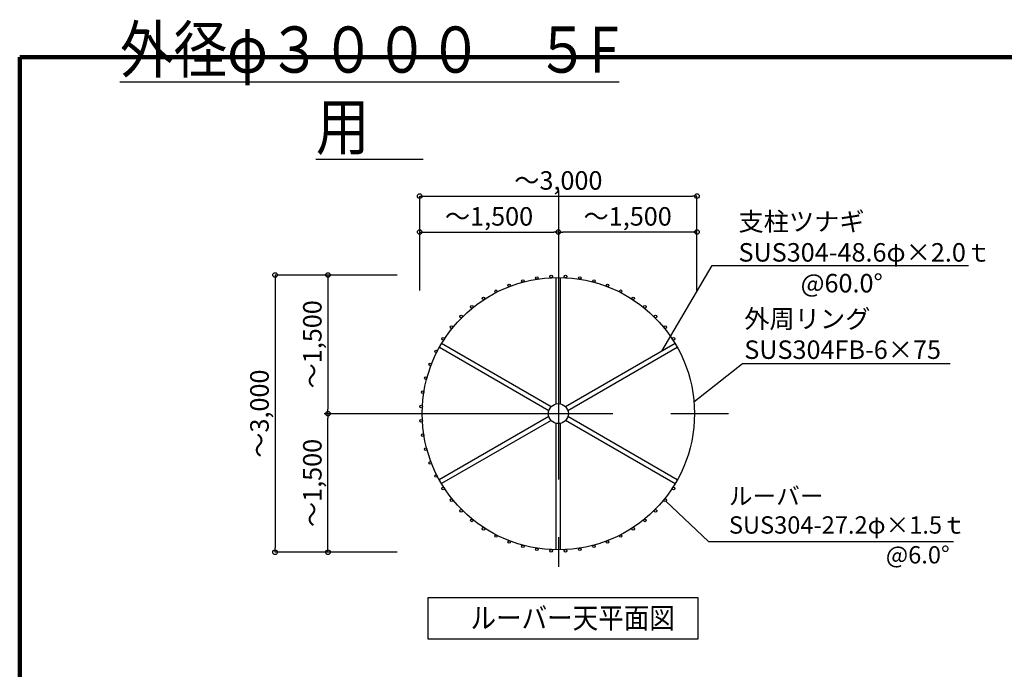
# Model space of a CAD drawing. Extents: x 373940 to 406716, y -3091 to 20195.
# Drawn here: x 374262 to 382784, y 14572 to 20195 of the extents above; entities that cross this region are included whole.
import ezdxf

# ---------------------------------------------------------------- set-up
doc = ezdxf.new("R2010")
doc.units = 0
doc.header["$LTSCALE"] = 400
doc.header["$MEASUREMENT"] = 0
doc.linetypes.add('CENTER1', pattern=[10, 6.25, -1.25, 1.25, -1.25])
doc.layers.get('0').update_dxf_attribs({"linetype": 'CONTINUOUS'})
doc.layers.get('DEFPOINTS').update_dxf_attribs({"linetype": 'CONTINUOUS'})
for name, color, linetype in [('ルーバー', 1, 'CONTINUOUS'), ('図面枠', 253, 'CONTINUOUS'), ('寸法', 6, 'CONTINUOUS'), ('本体形状', 3, 'CONTINUOUS')]:
    doc.layers.add(name, color=color, linetype=linetype)
doc.styles.add('1_20', font='romans.shx', dxfattribs={"width": 0.75, "bigfont": 'extfont2.shx'})
doc.styles.add('1_40', font='romans.shx', dxfattribs={"width": 0.75, "bigfont": 'extfont2.shx'})
doc.dimstyles.new('1_50', dxfattribs={"dimscale": 40, "dimtxt": 4, "dimasz": 1, "dimexe": 0, "dimexo": 2, "dimgap": 1, "dimtad": 1, "dimlfac": 1.25, "dimdsep": 46, "dimlunit": 6, "dimtxsty": '1_40', "dimblk1": 'ORIGIN', "dimblk2": 'ORIGIN', "dimsah": 1, "dimcen": 0, "dimclrd": 256, "dimclre": 256, "dimclrt": 256, "dimazin": 0, "dimtfac": 1, "dimtmove": 2, "dimatfit": 3, "dimldrblk": 'NONE', "dimfxl": 1, "dimtolj": 1, "dimtzin": 0, "dimarcsym": 0})

# ---------------------------------------------------------------- blocks, each defined once
blk = doc.blocks.new('_ORIGIN')
at = {"color": 0, "linetype": 'ByBlock'}
blk.add_line((0, 0), (-1, 0), dxfattribs=at)
blk.add_circle((0, 0), 0.5, dxfattribs=at)
blk = doc.blocks.new('*D16')
at = {"layer": 'DEFPOINTS', "color": 0, "linetype": 'Continuous', "transparency": 16777216}
for p in [(376930.3, 16784.8), (377526.5, 16784.8), (377526.5, 15584.8)]:
    blk.add_point(p, dxfattribs=at)
at = {"layer": '寸法', "linetype": 'Continuous', "lineweight": -2, "transparency": 16777216}
blk.add_line((376930.3, 15624.8), (376930.3, 16744.8), dxfattribs=at)
at = {"layer": '寸法', "linetype": 'Continuous', "lineweight": -2, "transparency": 16777216, "xscale": 40, "yscale": 40, "zscale": 40}
for p, rotation in [((376930.3, 16784.8), 90), ((376930.3, 15584.8), 270)]:
    blk.add_blockref('_ORIGIN', p, dxfattribs=dict(at, rotation=rotation))
at = {"layer": '寸法', "linetype": 'Continuous', "transparency": 16777216, "insert": (376795, 16184.8), "char_height": 160, "attachment_point": 5, "rotation": 90, "style": '1_40'}
blk.add_mtext('\\A1;～1,500', dxfattribs=at)
blk = doc.blocks.new('_NONE')
at = {"color": 0, "linetype": 'ByBlock'}
blk.add_circle((0, 0), 0.25, dxfattribs=at)
blk = doc.blocks.new('*D17')
at = {"layer": 'DEFPOINTS', "color": 0, "linetype": 'Continuous', "transparency": 16777216}
for p in [(377610.5, 17984.8), (376472.8, 15584.8), (377610.5, 15584.8)]:
    blk.add_point(p, dxfattribs=at)
at = {"layer": '寸法', "linetype": 'Continuous', "lineweight": -2, "transparency": 16777216}
for p, q in [((377530.5, 17984.8), (376472.8, 17984.8)), ((376472.8, 17944.8), (376472.8, 15624.8)), ((377530.5, 15584.8), (376472.8, 15584.8))]:
    blk.add_line(p, q, dxfattribs=at)
at = {"layer": '寸法', "linetype": 'Continuous', "lineweight": -2, "transparency": 16777216, "xscale": 40, "yscale": 40, "zscale": 40}
for p, rotation in [((376472.8, 17984.8), 90), ((376472.8, 15584.8), 270)]:
    blk.add_blockref('_ORIGIN', p, dxfattribs=dict(at, rotation=rotation))
at = {"layer": '寸法', "linetype": 'Continuous', "transparency": 16777216, "insert": (376337.5, 16784.8), "char_height": 160, "attachment_point": 5, "rotation": 90, "style": '1_40'}
blk.add_mtext('\\A1;～3,000', dxfattribs=at)
blk = doc.blocks.new('*D18')
at = {"layer": 'DEFPOINTS', "color": 0, "linetype": 'Continuous', "transparency": 16777216}
for p in [(377526.5, 17984.8), (376930.3, 16784.8), (377526.5, 16784.8)]:
    blk.add_point(p, dxfattribs=at)
at = {"layer": '寸法', "linetype": 'Continuous', "lineweight": -2, "transparency": 16777216}
blk.add_line((376930.3, 17944.8), (376930.3, 16824.8), dxfattribs=at)
at = {"layer": '寸法', "linetype": 'Continuous', "lineweight": -2, "transparency": 16777216, "xscale": 40, "yscale": 40, "zscale": 40}
for p, rotation in [((376930.3, 17984.8), 90), ((376930.3, 16784.8), 270)]:
    blk.add_blockref('_ORIGIN', p, dxfattribs=dict(at, rotation=rotation))
at = {"layer": '寸法', "linetype": 'Continuous', "transparency": 16777216, "insert": (376795, 17384.8), "char_height": 160, "attachment_point": 5, "rotation": 90, "style": '1_40'}
blk.add_mtext('\\A1;～1,500', dxfattribs=at)
blk = doc.blocks.new('*D19')
at = {"layer": 'DEFPOINTS', "color": 0, "linetype": 'Continuous', "transparency": 16777216}
for p in [(378924.3, 18357), (378924.3, 17864), (380124.3, 17864)]:
    blk.add_point(p, dxfattribs=at)
at = {"layer": '寸法', "linetype": 'Continuous', "lineweight": -2, "transparency": 16777216}
blk.add_line((380084.3, 18357), (378964.3, 18357), dxfattribs=at)
at = {"layer": '寸法', "linetype": 'Continuous', "lineweight": -2, "transparency": 16777216, "xscale": 40, "yscale": 40, "zscale": 40, "rotation": 180}
blk.add_blockref('_ORIGIN', (378924.3, 18357), dxfattribs=at)
at = {"layer": '寸法', "linetype": 'Continuous', "lineweight": -2, "transparency": 16777216, "xscale": 40, "yscale": 40, "zscale": 40}
blk.add_blockref('_ORIGIN', (380124.3, 18357), dxfattribs=at)
at = {"layer": '寸法', "linetype": 'Continuous', "transparency": 16777216, "insert": (379524.3, 18492.3), "char_height": 160, "attachment_point": 5, "style": '1_40'}
blk.add_mtext('\\A1;～1,500', dxfattribs=at)
blk = doc.blocks.new('*D4')
at = {"layer": 'DEFPOINTS', "color": 0, "linetype": 'Continuous', "transparency": 16777216}
for p in [(378924.3, 18357), (377724.3, 17864), (378924.3, 17864)]:
    blk.add_point(p, dxfattribs=at)
at = {"layer": '寸法', "linetype": 'Continuous', "lineweight": -2, "transparency": 16777216}
blk.add_line((377764.3, 18357), (378884.3, 18357), dxfattribs=at)
at = {"layer": '寸法', "linetype": 'Continuous', "lineweight": -2, "transparency": 16777216, "xscale": 40, "yscale": 40, "zscale": 40, "rotation": 180}
blk.add_blockref('_ORIGIN', (377724.3, 18357), dxfattribs=at)
at = {"layer": '寸法', "linetype": 'Continuous', "lineweight": -2, "transparency": 16777216, "xscale": 40, "yscale": 40, "zscale": 40}
blk.add_blockref('_ORIGIN', (378924.3, 18357), dxfattribs=at)
at = {"layer": '寸法', "linetype": 'Continuous', "transparency": 16777216, "insert": (378324.3, 18492.3), "char_height": 160, "attachment_point": 5, "style": '1_40'}
blk.add_mtext('\\A1;～1,500', dxfattribs=at)
blk = doc.blocks.new('*D5')
at = {"layer": 'DEFPOINTS', "color": 0, "linetype": 'Continuous', "transparency": 16777216}
for p in [(380124.3, 18668), (377724.3, 17769.9), (380124.3, 17769.9)]:
    blk.add_point(p, dxfattribs=at)
at = {"layer": '寸法', "linetype": 'Continuous', "lineweight": -2, "transparency": 16777216}
for p, q in [((377724.3, 17849.9), (377724.3, 18668)), ((377764.3, 18668), (380084.3, 18668)), ((380124.3, 17849.9), (380124.3, 18668))]:
    blk.add_line(p, q, dxfattribs=at)
at = {"layer": '寸法', "linetype": 'Continuous', "lineweight": -2, "transparency": 16777216, "xscale": 40, "yscale": 40, "zscale": 40, "rotation": 180}
blk.add_blockref('_ORIGIN', (377724.3, 18668), dxfattribs=at)
at = {"layer": '寸法', "linetype": 'Continuous', "lineweight": -2, "transparency": 16777216, "xscale": 40, "yscale": 40, "zscale": 40}
blk.add_blockref('_ORIGIN', (380124.3, 18668), dxfattribs=at)
at = {"layer": '寸法', "linetype": 'Continuous', "transparency": 16777216, "insert": (378924.3, 18803.2), "char_height": 160, "attachment_point": 5, "style": '1_40'}
blk.add_mtext('\\A1;～3,000', dxfattribs=at)

msp = doc.modelspace()

# ---------------------------------------------------------------- linework, layer by layer
at = {"layer": 'ルーバー', "linetype": 'Continuous'}
for centre in [(378862.1152, 17972.254), (378986.5826, 17972.254), (378498.2064, 17894.9028), (378616.582, 17933.3653), (378738.3295, 17959.2436), (379110.3682, 17959.2436), (379232.1158, 17933.3653), (379350.4914, 17894.9028), (378384.4997, 17844.2773), (379464.1981, 17844.2773), (378276.7077, 17782.0435), (379571.9901, 17782.0435), (378176.0114, 17708.8834), (379672.6863, 17708.8834), (378083.5141, 17625.5984), (379765.1837, 17625.5984), (378000.2291, 17533.1011), (379848.4687, 17533.1011), (377927.0689, 17432.4048), (379921.6288, 17432.4048), (377864.8352, 17324.6128), (377814.2097, 17210.9061), (377775.7472, 17092.5305), (377749.8689, 16970.7829), (377736.8585, 16846.9973), (377736.8585, 16722.5299), (377749.8689, 16598.7442), (377775.7472, 16476.9967), (377814.2097, 16358.6211), (377864.8352, 16244.9144), (377927.0689, 16137.1224), (379921.6288, 16137.1224), (378000.2291, 16036.4261), (379848.4687, 16036.4261), (378083.5141, 15943.9288), (379765.1837, 15943.9288), (378176.0114, 15860.6438), (379672.6863, 15860.6438), (378276.7077, 15787.4837), (379571.9901, 15787.4837), (378384.4997, 15725.2499), (378498.2064, 15674.6244), (379350.4914, 15674.6244), (379464.1981, 15725.2499), (378616.582, 15636.1619), (378738.3295, 15610.2836), (378862.1152, 15597.2732), (378986.5826, 15597.2732), (379110.3682, 15610.2836), (379232.1158, 15636.1619)]:
    msp.add_circle(centre, 10.88, dxfattribs=at)
at = {"layer": '図面枠', "linetype": 'Continuous', "lineweight": 120}
for p, q in [((374262.1196, 19868.9843), (374262.1196, -3091.0157)), ((406715.719, 19868.9843), (374262.1196, 19868.9843))]:
    msp.add_line(p, q, dxfattribs=at)
at = {"layer": '寸法', "color": 6, "linetype": 'Continuous'}
for p, q in [((377798.0148, 15194.3383), (380131.0669, 15194.3383)), ((377798.0148, 14832.6796), (377798.0148, 15194.3383)), ((380131.0669, 15194.3383), (380131.0669, 14832.6796)), ((380131.0669, 14832.6796), (377798.0148, 14832.6796))]:
    msp.add_line(p, q, dxfattribs=at)
at = {"layer": '寸法'}
for points in [[(379820.4569, 17324.5043), (380256.9491, 18066.647), (382473.1542, 18066.647)], [(380098.1458, 16886.9901), (380518.8104, 17219.2387), (382315.1665, 17219.2387)], [(379855.434, 16028.068), (380224.9949, 15677.6796), (382344.7511, 15677.6796)]]:
    msp.add_lwpolyline(points, dxfattribs=at)
at = {"layer": '本体形状', "linetype": 'CENTER1'}
for p, q in [((378924.3489, 18715.2982), (378924.3489, 15458.1855)), ((376897.1321, 16784.7636), (380615.3951, 16784.7636))]:
    msp.add_line(p, q, dxfattribs=at)
at = {"layer": '本体形状', "linetype": 'Continuous'}
for p, q in [((378904.9089, 16869.0713), (378904.9089, 17962.8432)), ((378943.7889, 16869.0713), (378943.7889, 17962.8432)), ((378861.0562, 16843.753), (377913.822, 17390.6389)), ((379934.6671, 17390.9868), (378987.7083, 16844.2599)), ((378841.6162, 16810.0819), (377894.382, 17356.9679)), ((379954.1187, 17357.3224), (379007.1483, 16810.5888)), ((378841.683, 16759.9521), (377894.1851, 16212.914)), ((378861.123, 16726.2811), (377913.6135, 16179.2362)), ((379934.6671, 16178.5404), (378987.7083, 16725.2673)), ((379954.1187, 16212.2047), (379007.1483, 16758.9384)), ((378904.9089, 15606.684), (378904.9089, 16700.4558)), ((378943.7889, 15606.684), (378943.7889, 16700.4558))]:
    msp.add_line(p, q, dxfattribs=at)
for radius in [1178.24, 86.52]:
    msp.add_circle((378924.3489, 16784.7636), radius, dxfattribs=at)

# ---------------------------------------------------------------- texts
at = {"layer": '寸法', "style": '1_40', "width": 0.9}
msp.add_text('ルーバー天平面図', height=180, dxfattribs=at).set_placement((378164.5067, 14926.6724))
at = {"layer": '寸法', "insert": (377289.9205, 19068.8844), "char_height": 400, "width": 1.5, "attachment_point": 8, "style": '1_20'}
msp.add_mtext('{\\fMS PGothic|b0|i0|c128|p50;\\W0.85;\\T0.95;\\L  外径φ３０００\u3000５F 用\u3000  }', dxfattribs=at)
at = {"layer": '寸法', "attachment_point": 4, "style": '1_40'}
for s, insert, char_height in [('{\\T0.95;支柱ツナギ\\PSUS304-48.6φ×2.0ｔ\\P           @60.0°}', (380483.6102, 18180.7864), 160), ('{\\T0.95;外周リング\\PSUS304FB-6×75}', (380533.7243, 17471.8905), 160), ('ルーバー\\PSUS304-27.2φ×1.5ｔ', (380400.6048, 15926.8747), 150), ('@6.0°', (381758.582, 15543.8058), 150)]:
    msp.add_mtext(s, dxfattribs=dict(at, insert=insert, char_height=char_height))

# ---------------------------------------------------------------- dimensions: what is measured, and where the dimension line sits
at = {"layer": '寸法', "linetype": 'Continuous'}
dim = msp.add_linear_dim(base=(380124.3489, 18667.9524), p1=(377724.3489, 17769.9466), p2=(380124.3489, 17769.9466), angle=180, text='～<>', dimstyle='1_50', override={"dimtmove": 0}, dxfattribs=at)
dim.commit()
dim.dimension.update_dxf_attribs({"geometry": '*D5', "text_midpoint": (378924.3489, 18667.9524), "dimtype": 160})
for base, p1, p2, angle, picture, middle in [((378924.3489, 18357.0419), (377724.3489, 17863.9673), (378924.3489, 17863.9673), 180, '*D4', (378324.3489, 18492.28)), ((376930.2702, 16784.7636), (377526.481, 17984.7636), (377526.481, 16784.7636), 90, '*D18', (376795.0321, 17384.7636)), ((376930.2702, 16784.7636), (377526.481, 15584.7636), (377526.481, 16784.7636), 270, '*D16', (376795.0321, 16184.7636))]:
    dim = msp.add_linear_dim(base=base, p1=p1, p2=p2, angle=angle, text='～<>', dimstyle='1_50', override={"dimse1": 1, "dimse2": 1}, dxfattribs=at)
    dim.commit()
    dim.dimension.update_dxf_attribs({"geometry": picture, "text_midpoint": middle})
dim = msp.add_linear_dim(base=(378924.3489, 18357.0419), p1=(380124.3489, 17863.9673), p2=(378924.3489, 17863.9673), text='～<>', dimstyle='1_50', override={"dimse1": 1, "dimse2": 1}, dxfattribs=at)
dim.commit()
dim.dimension.update_dxf_attribs({"geometry": '*D19', "text_midpoint": (379524.3489, 18492.28)})
dim = msp.add_linear_dim(base=(376472.7587, 15584.7636), p1=(377610.5046, 17984.7636), p2=(377610.5046, 15584.7636), angle=90, text='～<>', dimstyle='1_50', dxfattribs=at)
dim.commit()
dim.dimension.update_dxf_attribs({"geometry": '*D17', "text_midpoint": (376337.5206, 16784.7636)})

doc.saveas('drawing.dxf')
